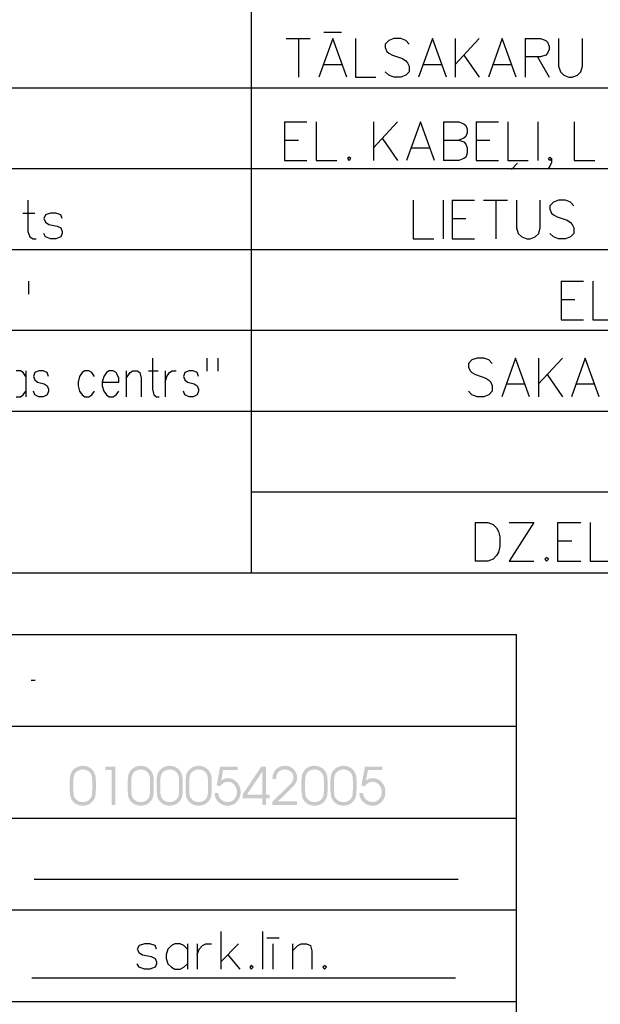
# Model space of a CAD drawing. Extents: x -188 to 1011690, y -97610 to 620732.
# Drawn here: x 505772 to 505786, y 310456 to 310480 of the extents above; entities that cross this region are included whole.
import ezdxf

# ---------------------------------------------------------------- set-up
doc = ezdxf.new("R2010")
doc.units = 0
doc.header["$MEASUREMENT"] = 0
doc.linetypes.add('1', pattern=[200, 0, -200])
doc.linetypes.add('4', pattern=[2000, 1000, -500, 0, -500])
for name, color, linetype in [('AIZSARGJOSLAS', 7, 'Continuous'), ('RAKSTLAUK', 7, 'Continuous'), ('ROB_TOPO', 7, 'Continuous'), ('ROB_UZM', 7, 'Continuous')]:
    doc.layers.add(name, color=color, linetype=linetype)

msp = doc.modelspace()

# ---------------------------------------------------------------- hatches: boundary and pattern name
at = {"layer": 'ROB_UZM'}
h = msp.add_hatch(color=4, dxfattribs=at)
h.paths.add_polyline_path([(505773.4083, 310460.649), (505773.4836, 310460.6563), (505773.5515, 310460.6784), (505773.6114, 310460.7157), (505773.6638, 310460.7679), (505773.7013, 310460.8276), (505773.7246, 310460.895), (505773.7351, 310461.0339), (505773.7351, 310461.2851), (505773.73, 310461.3596), (505773.7152, 310461.4283), (505773.6885, 310461.4906), (505773.649, 310461.5456), (505773.5987, 310461.5905), (505773.5399, 310461.623), (505773.4753, 310461.6425), (505773.4083, 310461.6491), (505773.3362, 310461.6414), (505773.2682, 310461.619), (505773.2068, 310461.5826), (505773.1562, 310461.5338), (505773.1182, 310461.4786), (505773.0954, 310461.4232), (505773.0803, 310461.2851), (505773.0803, 310461.0339), (505773.0954, 310460.8813), (505773.1184, 310460.8188), (505773.1571, 310460.7613), (505773.2089, 310460.7119), (505773.2682, 310460.677), (505773.3345, 310460.6557)], flags=0)
h.paths.add_polyline_path([(505773.4083, 310460.7397), (505773.3495, 310460.7454), (505773.2977, 310460.763), (505773.2529, 310460.7921), (505773.2148, 310460.8332), (505773.1915, 310460.8762), (505773.1787, 310460.9245), (505773.1713, 310461.0489), (505773.1713, 310461.2635), (505773.1787, 310461.3641), (505773.2054, 310461.4476), (505773.241, 310461.4925), (505773.2912, 310461.5278), (505773.3489, 310461.5505), (505773.4083, 310461.5582), (505773.4635, 310461.5514), (505773.5174, 310461.5317), (505773.5646, 310461.5011), (505773.6007, 310461.4621), (505773.633, 310461.3877), (505773.6442, 310461.2635), (505773.6442, 310461.0489), (505773.6373, 310460.935), (505773.6271, 310460.8864), (505773.6101, 310460.8477), (505773.5729, 310460.8003), (505773.5268, 310460.7668), (505773.4719, 310460.7463)], flags=0)
for points in [[(505774.133, 310460.6671), (505774.224, 310460.6671), (505774.224, 310461.6309), (505773.9693, 310461.6309), (505773.9693, 310461.54), (505774.133, 310461.54)], [(505777.0384, 310460.649), (505777.1044, 310460.6552), (505777.1652, 310460.6742), (505777.2197, 310460.7059), (505777.2692, 310460.7506), (505777.3096, 310460.8037), (505777.3385, 310460.8625), (505777.3558, 310460.9265), (505777.3618, 310460.9958), (505777.3558, 310461.0628), (505777.3382, 310461.1257), (505777.3089, 310461.1837), (505777.2681, 310461.2374), (505777.2183, 310461.2819), (505777.1637, 310461.314), (505777.1035, 310461.3335), (505777.0384, 310461.3399), (505776.9548, 310461.3249), (505776.8747, 310461.2806), (505776.9231, 310461.54), (505777.2845, 310461.54), (505777.2845, 310461.6309), (505776.8472, 310461.6309), (505776.7594, 310461.158), (505776.8373, 310461.1305), (505776.8796, 310461.1773), (505776.9282, 310461.2154), (505776.9811, 310461.2404), (505777.0376, 310461.249), (505777.0851, 310461.2442), (505777.1285, 310461.2297), (505777.168, 310461.2058), (505777.2035, 310461.1726), (505777.2538, 310461.0896), (505777.2709, 310460.993), (505777.2538, 310460.8955), (505777.2032, 310460.8139), (505777.1671, 310460.7812), (505777.1268, 310460.7583), (505777.0819, 310460.7443), (505777.0331, 310460.7397), (505776.9418, 310460.7566), (505776.866, 310460.8077), (505776.8148, 310460.8816), (505776.798, 310460.9676), (505776.707, 310460.9676), (505776.713, 310460.9032), (505776.7312, 310460.8443), (505776.7616, 310460.79), (505776.8043, 310460.7414), (505776.8551, 310460.7009), (505776.9114, 310460.6718), (505776.9722, 310460.6546)], [(505778.1577, 310460.6671), (505778.7718, 310460.6671), (505778.7718, 310460.7579), (505778.2939, 310460.7579), (505778.5889, 310461.0427), (505778.6903, 310461.1456), (505778.7275, 310461.1961), (505778.7545, 310461.2484), (505778.7707, 310461.3021), (505778.7761, 310461.3575), (505778.7699, 310461.4138), (505778.7517, 310461.4681), (505778.7218, 310461.5192), (505778.6821, 310461.5659), (505778.6357, 310461.604), (505778.5869, 310461.6295), (505778.5326, 310461.644), (505778.4715, 310461.6491), (505778.4038, 310461.6432), (505778.3436, 310461.6258), (505778.2902, 310461.5969), (505778.2439, 310461.5565), (505778.206, 310461.5068), (505778.1791, 310461.4514), (505778.1628, 310461.3896), (505778.1577, 310461.3217), (505778.2486, 310461.3217), (505778.2546, 310461.3953), (505778.2775, 310461.457), (505778.3115, 310461.4983), (505778.3567, 310461.5306), (505778.4087, 310461.5511), (505778.4635, 310461.5582), (505778.5485, 310461.5437), (505778.6201, 310461.5005), (505778.6687, 310461.4354), (505778.6852, 310461.3562), (505778.6721, 310461.2877), (505778.6338, 310461.2186), (505778.5306, 310461.1097), (505778.1577, 310460.7534)], [(505780.6652, 310460.649), (505780.7311, 310460.6552), (505780.7919, 310460.6742), (505780.8464, 310460.7059), (505780.8959, 310460.7506), (505780.9363, 310460.8037), (505780.9652, 310460.8625), (505780.9825, 310460.9265), (505780.9885, 310460.9958), (505780.9825, 310461.0628), (505780.965, 310461.1257), (505780.9357, 310461.1837), (505780.8948, 310461.2374), (505780.845, 310461.2819), (505780.7904, 310461.314), (505780.7302, 310461.3335), (505780.6652, 310461.3399), (505780.5815, 310461.3249), (505780.5015, 310461.2806), (505780.5498, 310461.54), (505780.9112, 310461.54), (505780.9112, 310461.6309), (505780.4739, 310461.6309), (505780.3861, 310461.158), (505780.464, 310461.1305), (505780.5063, 310461.1773), (505780.5549, 310461.2154), (505780.6078, 310461.2404), (505780.6643, 310461.249), (505780.7118, 310461.2442), (505780.7552, 310461.2297), (505780.7947, 310461.2058), (505780.8302, 310461.1726), (505780.8805, 310461.0896), (505780.8976, 310460.993), (505780.8805, 310460.8955), (505780.8299, 310460.8139), (505780.7938, 310460.7812), (505780.7535, 310460.7583), (505780.7086, 310460.7443), (505780.6598, 310460.7397), (505780.5685, 310460.7566), (505780.4927, 310460.8077), (505780.4415, 310460.8816), (505780.4247, 310460.9676), (505780.3337, 310460.9676), (505780.3397, 310460.9032), (505780.3579, 310460.8443), (505780.3883, 310460.79), (505780.431, 310460.7414), (505780.4818, 310460.7009), (505780.5381, 310460.6718), (505780.5989, 310460.6546)]]:
    msp.add_hatch(color=4, dxfattribs=at).paths.add_polyline_path(points, flags=0)
h = msp.add_hatch(color=4, dxfattribs=at)
h.paths.add_polyline_path([(505774.859, 310460.649), (505774.9343, 310460.6563), (505775.0022, 310460.6784), (505775.0621, 310460.7157), (505775.1145, 310460.7679), (505775.152, 310460.8276), (505775.1753, 310460.895), (505775.1858, 310461.0339), (505775.1858, 310461.2851), (505775.1807, 310461.3596), (505775.1659, 310461.4283), (505775.1391, 310461.4906), (505775.0997, 310461.5456), (505775.0494, 310461.5905), (505774.9906, 310461.623), (505774.926, 310461.6425), (505774.859, 310461.6491), (505774.7869, 310461.6414), (505774.7189, 310461.619), (505774.6575, 310461.5826), (505774.6069, 310461.5338), (505774.5688, 310461.4786), (505774.5461, 310461.4232), (505774.531, 310461.2851), (505774.531, 310461.0339), (505774.5461, 310460.8813), (505774.5691, 310460.8188), (505774.6078, 310460.7613), (505774.6595, 310460.7119), (505774.7189, 310460.677), (505774.7851, 310460.6557)], flags=0)
h.paths.add_polyline_path([(505774.859, 310460.7397), (505774.8002, 310460.7454), (505774.7484, 310460.763), (505774.7036, 310460.7921), (505774.6655, 310460.8332), (505774.6422, 310460.8762), (505774.6294, 310460.9245), (505774.6219, 310461.0489), (505774.6219, 310461.2635), (505774.6294, 310461.3641), (505774.6561, 310461.4476), (505774.6916, 310461.4925), (505774.7419, 310461.5278), (505774.7995, 310461.5505), (505774.859, 310461.5582), (505774.9142, 310461.5514), (505774.9681, 310461.5317), (505775.0152, 310461.5011), (505775.0514, 310461.4621), (505775.0837, 310461.3877), (505775.0948, 310461.2635), (505775.0948, 310461.0489), (505775.088, 310460.935), (505775.0777, 310460.8864), (505775.0608, 310460.8477), (505775.0235, 310460.8003), (505774.9775, 310460.7668), (505774.9226, 310460.7463)], flags=0)
h = msp.add_hatch(color=4, dxfattribs=at)
h.paths.add_polyline_path([(505775.5843, 310460.649), (505775.6597, 310460.6563), (505775.7275, 310460.6784), (505775.7875, 310460.7157), (505775.8398, 310460.7679), (505775.8773, 310460.8276), (505775.9006, 310460.895), (505775.9111, 310461.0339), (505775.9111, 310461.2851), (505775.906, 310461.3596), (505775.8912, 310461.4283), (505775.8645, 310461.4906), (505775.8251, 310461.5456), (505775.7748, 310461.5905), (505775.7159, 310461.623), (505775.6514, 310461.6425), (505775.5843, 310461.6491), (505775.5122, 310461.6414), (505775.4442, 310461.619), (505775.3828, 310461.5826), (505775.3323, 310461.5338), (505775.2942, 310461.4786), (505775.2715, 310461.4232), (505775.2563, 310461.2851), (505775.2563, 310461.0339), (505775.2715, 310460.8813), (505775.2944, 310460.8188), (505775.3331, 310460.7613), (505775.3849, 310460.7119), (505775.4442, 310460.677), (505775.5105, 310460.6557)], flags=0)
h.paths.add_polyline_path([(505775.5843, 310460.7397), (505775.5255, 310460.7454), (505775.4737, 310460.763), (505775.4289, 310460.7921), (505775.3909, 310460.8332), (505775.3675, 310460.8762), (505775.3547, 310460.9245), (505775.3473, 310461.0489), (505775.3473, 310461.2635), (505775.3547, 310461.3641), (505775.3815, 310461.4476), (505775.417, 310461.4925), (505775.4673, 310461.5278), (505775.5249, 310461.5505), (505775.5843, 310461.5582), (505775.6395, 310461.5514), (505775.6935, 310461.5317), (505775.7406, 310461.5011), (505775.7767, 310461.4621), (505775.8091, 310461.3877), (505775.8202, 310461.2635), (505775.8202, 310461.0489), (505775.8133, 310460.935), (505775.8031, 310460.8864), (505775.7861, 310460.8477), (505775.7489, 310460.8003), (505775.7029, 310460.7668), (505775.6479, 310460.7463)], flags=0)
h = msp.add_hatch(color=4, dxfattribs=at)
h.paths.add_polyline_path([(505776.3097, 310460.649), (505776.385, 310460.6563), (505776.4529, 310460.6784), (505776.5128, 310460.7157), (505776.5652, 310460.7679), (505776.6027, 310460.8276), (505776.626, 310460.895), (505776.6365, 310461.0339), (505776.6365, 310461.2851), (505776.6313, 310461.3596), (505776.6166, 310461.4283), (505776.5898, 310461.4906), (505776.5504, 310461.5456), (505776.5001, 310461.5905), (505776.4413, 310461.623), (505776.3767, 310461.6425), (505776.3097, 310461.6491), (505776.2375, 310461.6414), (505776.1695, 310461.619), (505776.1081, 310461.5826), (505776.0576, 310461.5338), (505776.0195, 310461.4786), (505775.9968, 310461.4232), (505775.9817, 310461.2851), (505775.9817, 310461.0339), (505775.9968, 310460.8813), (505776.0198, 310460.8188), (505776.0585, 310460.7613), (505776.1102, 310460.7119), (505776.1695, 310460.677), (505776.2358, 310460.6557)], flags=0)
h.paths.add_polyline_path([(505776.3097, 310460.7397), (505776.2508, 310460.7454), (505776.1991, 310460.763), (505776.1543, 310460.7921), (505776.1162, 310460.8332), (505776.0929, 310460.8762), (505776.0801, 310460.9245), (505776.0726, 310461.0489), (505776.0726, 310461.2635), (505776.0801, 310461.3641), (505776.1068, 310461.4476), (505776.1423, 310461.4925), (505776.1926, 310461.5278), (505776.2502, 310461.5505), (505776.3097, 310461.5582), (505776.3649, 310461.5514), (505776.4188, 310461.5317), (505776.4659, 310461.5011), (505776.5021, 310461.4621), (505776.5344, 310461.3877), (505776.5455, 310461.2635), (505776.5455, 310461.0489), (505776.5387, 310460.935), (505776.5284, 310460.8864), (505776.5115, 310460.8477), (505776.4742, 310460.8003), (505776.4282, 310460.7668), (505776.3733, 310460.7463)], flags=0)
h = msp.add_hatch(color=4, dxfattribs=at)
h.paths.add_polyline_path([(505777.9053, 310460.6671), (505777.9962, 310460.6671), (505777.9962, 310460.8307), (505778.086, 310460.8307), (505778.086, 310460.9216), (505777.9962, 310460.9216), (505777.9962, 310461.6309), (505777.8789, 310461.6309), (505777.4117, 310460.9316), (505777.4117, 310460.8307), (505777.9053, 310460.8307)], flags=0)
h.paths.add_polyline_path([(505777.5145, 310460.9216), (505777.9053, 310461.5042), (505777.9053, 310460.9216)], flags=0)
h = msp.add_hatch(color=4, dxfattribs=at)
h.paths.add_polyline_path([(505779.211, 310460.649), (505779.2864, 310460.6563), (505779.3542, 310460.6784), (505779.4142, 310460.7157), (505779.4665, 310460.7679), (505779.504, 310460.8276), (505779.5273, 310460.895), (505779.5378, 310461.0339), (505779.5378, 310461.2851), (505779.5327, 310461.3596), (505779.5179, 310461.4283), (505779.4912, 310461.4906), (505779.4518, 310461.5456), (505779.4015, 310461.5905), (505779.3426, 310461.623), (505779.2781, 310461.6425), (505779.211, 310461.6491), (505779.1389, 310461.6414), (505779.0709, 310461.619), (505779.0095, 310461.5826), (505778.959, 310461.5338), (505778.9209, 310461.4786), (505778.8982, 310461.4232), (505778.883, 310461.2851), (505778.883, 310461.0339), (505778.8982, 310460.8813), (505778.9211, 310460.8188), (505778.9598, 310460.7613), (505779.0116, 310460.7119), (505779.0709, 310460.677), (505779.1372, 310460.6557)], flags=0)
h.paths.add_polyline_path([(505779.211, 310460.7397), (505779.1522, 310460.7454), (505779.1005, 310460.763), (505779.0557, 310460.7921), (505779.0176, 310460.8332), (505778.9943, 310460.8762), (505778.9814, 310460.9245), (505778.974, 310461.0489), (505778.974, 310461.2635), (505778.9814, 310461.3641), (505779.0082, 310461.4476), (505779.0437, 310461.4925), (505779.094, 310461.5278), (505779.1516, 310461.5505), (505779.211, 310461.5582), (505779.2662, 310461.5514), (505779.3202, 310461.5317), (505779.3673, 310461.5011), (505779.4034, 310461.4621), (505779.4358, 310461.3877), (505779.4469, 310461.2635), (505779.4469, 310461.0489), (505779.4401, 310460.935), (505779.4298, 310460.8864), (505779.4128, 310460.8477), (505779.3756, 310460.8003), (505779.3296, 310460.7668), (505779.2746, 310460.7463)], flags=0)
h = msp.add_hatch(color=4, dxfattribs=at)
h.paths.add_polyline_path([(505779.9364, 310460.649), (505780.0117, 310460.6563), (505780.0796, 310460.6784), (505780.1395, 310460.7157), (505780.1919, 310460.7679), (505780.2294, 310460.8276), (505780.2527, 310460.895), (505780.2632, 310461.0339), (505780.2632, 310461.2851), (505780.258, 310461.3596), (505780.2433, 310461.4283), (505780.2165, 310461.4906), (505780.1771, 310461.5456), (505780.1268, 310461.5905), (505780.068, 310461.623), (505780.0034, 310461.6425), (505779.9364, 310461.6491), (505779.8642, 310461.6414), (505779.7963, 310461.619), (505779.7349, 310461.5826), (505779.6843, 310461.5338), (505779.6462, 310461.4786), (505779.6235, 310461.4232), (505779.6084, 310461.2851), (505779.6084, 310461.0339), (505779.6235, 310460.8813), (505779.6465, 310460.8188), (505779.6852, 310460.7613), (505779.7369, 310460.7119), (505779.7963, 310460.677), (505779.8625, 310460.6557)], flags=0)
h.paths.add_polyline_path([(505779.9364, 310460.7397), (505779.8776, 310460.7454), (505779.8258, 310460.763), (505779.781, 310460.7921), (505779.7429, 310460.8332), (505779.7196, 310460.8762), (505779.7068, 310460.9245), (505779.6993, 310461.0489), (505779.6993, 310461.2635), (505779.7068, 310461.3641), (505779.7335, 310461.4476), (505779.769, 310461.4925), (505779.8193, 310461.5278), (505779.8769, 310461.5505), (505779.9364, 310461.5582), (505779.9916, 310461.5514), (505780.0455, 310461.5317), (505780.0926, 310461.5011), (505780.1288, 310461.4621), (505780.1611, 310461.3877), (505780.1722, 310461.2635), (505780.1722, 310461.0489), (505780.1654, 310460.935), (505780.1551, 310460.8864), (505780.1382, 310460.8477), (505780.1009, 310460.8003), (505780.0549, 310460.7668), (505780, 310460.7463)], flags=0)

# ---------------------------------------------------------------- linework, layer by layer
at = {"layer": 'AIZSARGJOSLAS', "color": 1, "linetype": 'Continuous'}
for p, q in [((505776.8633, 310457.5001), (505776.8633, 310456.5552)), ((505777.9105, 310457.5001), (505777.9105, 310456.5552)), ((505774.9499, 310457.1851), (505774.816, 310457.1457)), ((505775.0837, 310457.1851), (505774.9499, 310457.1851)), ((505775.2176, 310457.1457), (505775.0837, 310457.1851)), ((505775.7137, 310457.1851), (505775.6271, 310457.1457)), ((505775.8475, 310457.1851), (505775.7137, 310457.1851)), ((505775.942, 310457.1457), (505775.8475, 310457.1851)), ((505776.0286, 310457.1851), (505776.0286, 310456.5552)), ((505776.2727, 310457.1851), (505776.2727, 310456.5552)), ((505776.4066, 310457.1457), (505776.4932, 310457.1851)), ((505776.4932, 310457.1851), (505776.6271, 310457.1851)), ((505777.3042, 310457.1851), (505776.8633, 310456.7363)), ((505778.0129, 310457.3426), (505778.3278, 310457.3426)), ((505778.1704, 310457.1851), (505778.1704, 310456.5552)), ((505778.6586, 310457.1851), (505778.6586, 310456.5552)), ((505778.7924, 310457.1457), (505778.879, 310457.1851)), ((505778.879, 310457.1851), (505779.0129, 310457.1851)), ((505779.0129, 310457.1851), (505779.1074, 310457.1457)), ((505774.816, 310457.1457), (505774.7688, 310457.0512)), ((505774.7688, 310457.0512), (505774.816, 310456.9646)), ((505774.816, 310456.9646), (505774.9026, 310456.9095)), ((505775.257, 310457.0512), (505775.2176, 310457.1457)), ((505775.5404, 310457.0512), (505775.4932, 310456.9095)), ((505775.6271, 310457.1457), (505775.5404, 310457.0512)), ((505776.0286, 310457.0512), (505775.942, 310457.1457)), ((505776.2727, 310456.9095), (505776.32, 310457.0512)), ((505776.32, 310457.0512), (505776.4066, 310457.1457)), ((505778.6586, 310457.0119), (505778.7924, 310457.1457)), ((505779.1074, 310457.1457), (505779.1467, 310457.0119)), ((505779.1467, 310457.0119), (505779.1467, 310456.5552)), ((505774.816, 310456.6024), (505774.7688, 310456.689)), ((505774.9026, 310456.9095), (505775.1231, 310456.8701)), ((505775.1231, 310456.8701), (505775.2176, 310456.8229)), ((505775.2176, 310456.8229), (505775.257, 310456.7363)), ((505775.257, 310456.689), (505775.2176, 310456.6024)), ((505775.257, 310456.7363), (505775.257, 310456.689)), ((505775.4932, 310456.9095), (505775.4932, 310456.8229)), ((505775.4932, 310456.8229), (505775.5404, 310456.689)), ((505775.5404, 310456.689), (505775.6271, 310456.6024)), ((505775.942, 310456.6024), (505776.0286, 310456.689)), ((505777.0365, 310456.9095), (505777.3436, 310456.5552)), ((505774.9499, 310456.5552), (505774.816, 310456.6024)), ((505775.0837, 310456.5552), (505774.9499, 310456.5552)), ((505775.2176, 310456.6024), (505775.0837, 310456.5552)), ((505775.6271, 310456.6024), (505775.7137, 310456.5552)), ((505775.7137, 310456.5552), (505775.8475, 310456.5552)), ((505775.8475, 310456.5552), (505775.942, 310456.6024)), ((505777.6271, 310456.6418), (505777.5877, 310456.6024)), ((505777.5877, 310456.6024), (505777.6271, 310456.5552)), ((505777.6743, 310456.6024), (505777.6271, 310456.6418)), ((505777.6271, 310456.5552), (505777.6743, 310456.6024)), ((505779.4617, 310456.6418), (505779.4223, 310456.6024)), ((505779.4223, 310456.6024), (505779.4617, 310456.5552)), ((505779.509, 310456.6024), (505779.4617, 310456.6418)), ((505779.4617, 310456.5552), (505779.509, 310456.6024)), ((505772.13, 310456.3408), (505782.739, 310456.3408))]:
    msp.add_line(p, q, dxfattribs=at)
at = {"layer": 'RAKSTLAUK', "color": 7, "linetype": 'Continuous'}
for p, q in [((505777.6239, 310500.9008), (505777.6239, 310466.4779)), ((505778.5005, 310479.8659), (505779.0983, 310479.8659)), ((505778.8069, 310479.8659), (505778.8069, 310478.8977)), ((505779.6661, 310479.8659), (505779.3224, 310478.8977)), ((505779.442, 310480.0272), (505779.8903, 310480.0272)), ((505780.0173, 310478.8977), (505779.6661, 310479.8659)), ((505780.234, 310479.8659), (505780.234, 310478.8977)), ((505781.1978, 310479.8659), (505781.0708, 310479.8174)), ((505781.3697, 310479.8659), (505781.1978, 310479.8659)), ((505781.4967, 310479.8174), (505781.3697, 310479.8659)), ((505782.1617, 310479.8659), (505781.818, 310478.8977)), ((505782.5129, 310478.8977), (505782.1617, 310479.8659)), ((505783.3348, 310479.8659), (505782.737, 310479.2204)), ((505782.737, 310479.8659), (505782.737, 310478.8977)), ((505783.9101, 310479.8659), (505783.5664, 310478.8977)), ((505784.2613, 310478.8977), (505783.9101, 310479.8659)), ((505784.4854, 310479.8659), (505784.8739, 310479.8659)), ((505784.4854, 310479.8659), (505784.4854, 310478.8977)), ((505784.8739, 310479.8659), (505785.001, 310479.8174)), ((505785.3223, 310479.8659), (505785.3223, 310479.172)), ((505785.92, 310479.172), (505785.92, 310479.8659)), ((505781.0708, 310479.8174), (505780.9812, 310479.7287)), ((505780.9812, 310479.7287), (505780.9812, 310479.6399)), ((505780.9812, 310479.6399), (505781.026, 310479.5431)), ((505781.5789, 310479.7287), (505781.4967, 310479.8174)), ((505785.001, 310479.8174), (505785.0458, 310479.7771)), ((505785.0458, 310479.7771), (505785.0832, 310479.6803)), ((505785.0832, 310479.6803), (505785.0832, 310479.5915)), ((505781.026, 310479.5431), (505781.0708, 310479.5028)), ((505781.0708, 310479.5028), (505781.1605, 310479.4544)), ((505781.1605, 310479.4544), (505781.4145, 310479.3656)), ((505781.4145, 310479.3656), (505781.4967, 310479.3092)), ((505782.9537, 310479.4544), (505783.3348, 310478.8977)), ((505784.8739, 310479.406), (505784.4854, 310479.406)), ((505784.7918, 310479.406), (505785.0832, 310478.8977)), ((505785.001, 310479.4544), (505784.8739, 310479.406)), ((505785.0458, 310479.5028), (505785.001, 310479.4544)), ((505785.0832, 310479.5915), (505785.0458, 310479.5028)), ((505779.4345, 310479.2204), (505779.8977, 310479.2204)), ((505781.4967, 310479.3092), (505781.5415, 310479.2607)), ((505781.5415, 310479.2607), (505781.5789, 310479.172)), ((505781.5789, 310479.172), (505781.5789, 310479.0348)), ((505781.9301, 310479.2204), (505782.3933, 310479.2204)), ((505783.6785, 310479.2204), (505784.1417, 310479.2204)), ((505785.3223, 310479.172), (505785.3671, 310479.0348)), ((505785.8826, 310479.0348), (505785.92, 310479.172)), ((505780.234, 310478.8977), (505780.7495, 310478.8977)), ((505781.0708, 310478.9461), (505780.9812, 310479.0348)), ((505781.1978, 310478.8977), (505781.0708, 310478.9461)), ((505781.3697, 310478.8977), (505781.1978, 310478.8977)), ((505781.4967, 310478.9461), (505781.3697, 310478.8977)), ((505781.5789, 310479.0348), (505781.4967, 310478.9461)), ((505785.3671, 310479.0348), (505785.4567, 310478.9461)), ((505785.4567, 310478.9461), (505785.5838, 310478.8977)), ((505785.5838, 310478.8977), (505785.666, 310478.8977)), ((505785.666, 310478.8977), (505785.793, 310478.9461)), ((505785.793, 310478.9461), (505785.8826, 310479.0348)), ((505859.6982, 310478.6277), (505750.389, 310478.6277)), ((505778.4619, 310477.7794), (505779.0223, 310477.7794)), ((505778.4619, 310477.7794), (505778.4619, 310476.8112)), ((505779.2539, 310477.7794), (505779.2539, 310476.8112)), ((505781.2863, 310477.7794), (505780.6885, 310477.1339)), ((505780.6885, 310477.7794), (505780.6885, 310476.8112)), ((505781.8616, 310477.7794), (505781.5179, 310476.8112)), ((505782.2128, 310476.8112), (505781.8616, 310477.7794)), ((505782.4369, 310477.7794), (505782.8254, 310477.7794)), ((505782.4369, 310477.7794), (505782.4369, 310476.8112)), ((505782.8254, 310477.7794), (505782.9525, 310477.731)), ((505782.9525, 310477.731), (505782.9973, 310477.6906)), ((505782.9973, 310477.6906), (505783.0346, 310477.5938)), ((505783.2588, 310477.7794), (505783.8192, 310477.7794)), ((505783.2588, 310477.7794), (505783.2588, 310476.8112)), ((505784.0508, 310477.7794), (505784.0508, 310476.8112)), ((505784.8055, 310477.7794), (505784.8055, 310476.8112)), ((505785.717, 310477.7794), (505785.717, 310476.8112)), ((505782.9973, 310477.4163), (505782.9525, 310477.3679)), ((505783.0346, 310477.5051), (505782.9973, 310477.4163)), ((505783.0346, 310477.5938), (505783.0346, 310477.5051)), ((505778.4619, 310477.3195), (505778.8056, 310477.3195)), ((505780.9052, 310477.3679), (505781.2863, 310476.8112)), ((505782.4369, 310477.3195), (505782.8254, 310477.3195)), ((505782.9525, 310477.3679), (505782.8254, 310477.3195)), ((505782.8254, 310477.3195), (505782.9525, 310477.2792)), ((505782.9525, 310477.2792), (505782.9973, 310477.2227)), ((505782.9973, 310477.2227), (505783.0346, 310477.1339)), ((505783.2588, 310477.3195), (505783.6025, 310477.3195)), ((505780.0758, 310476.9), (505780.0385, 310476.8596)), ((505780.1207, 310476.8596), (505780.0758, 310476.9)), ((505781.63, 310477.1339), (505782.0932, 310477.1339)), ((505782.9973, 310476.9), (505782.9525, 310476.8596)), ((505783.0346, 310476.9968), (505782.9973, 310476.9)), ((505783.0346, 310477.1339), (505783.0346, 310476.9968)), ((505785.067, 310476.8596), (505785.1043, 310476.9)), ((505785.1043, 310476.9), (505785.1492, 310476.8596)), ((505778.4619, 310476.8112), (505779.0223, 310476.8112)), ((505779.2539, 310476.8112), (505779.7695, 310476.8112)), ((505780.0385, 310476.8596), (505780.0758, 310476.8112)), ((505780.0758, 310476.8112), (505780.1207, 310476.8596)), ((505782.8254, 310476.8112), (505782.4369, 310476.8112)), ((505782.9525, 310476.8596), (505782.8254, 310476.8112)), ((505783.2588, 310476.8112), (505783.8192, 310476.8112)), ((505784.0508, 310476.8112), (505784.5589, 310476.8112)), ((505784.2974, 310476.7467), (505784.1479, 310476.5853)), ((505785.1043, 310476.8112), (505785.067, 310476.8596)), ((505785.1043, 310476.6741), (505785.067, 310476.6176)), ((505785.1492, 310476.8596), (505785.1043, 310476.8112)), ((505785.1492, 310476.7628), (505785.1043, 310476.6741)), ((505785.1492, 310476.8596), (505785.1492, 310476.7628)), ((505785.717, 310476.8112), (505786.2326, 310476.8112)), ((505859.6982, 310476.6035), (505750.389, 310476.6027)), ((505772.0339, 310475.8159), (505772.0339, 310475.0332)), ((505781.6829, 310475.8159), (505781.6829, 310474.8477)), ((505782.4301, 310475.8159), (505782.4301, 310474.8477)), ((505782.6543, 310475.8159), (505783.2146, 310475.8159)), ((505782.6543, 310475.8159), (505782.6543, 310474.8477)), ((505783.4463, 310475.8159), (505784.044, 310475.8159)), ((505783.7526, 310475.8159), (505783.7526, 310474.8477)), ((505784.2682, 310475.8159), (505784.2682, 310475.122)), ((505784.8659, 310475.122), (505784.8659, 310475.8159)), ((505785.1947, 310475.7674), (505785.105, 310475.6787)), ((505785.105, 310475.6787), (505785.105, 310475.5899)), ((505785.3217, 310475.8159), (505785.1947, 310475.7674)), ((505785.4935, 310475.8159), (505785.3217, 310475.8159)), ((505785.6205, 310475.7674), (505785.4935, 310475.8159)), ((505785.7027, 310475.6787), (505785.6205, 310475.7674)), ((505771.907, 310475.4931), (505772.2058, 310475.4931)), ((505772.4747, 310475.4528), (505772.4299, 310475.356)), ((505772.6017, 310475.4931), (505772.4747, 310475.4528)), ((505772.7287, 310475.4931), (505772.6017, 310475.4931)), ((505772.8557, 310475.4528), (505772.7287, 310475.4931)), ((505772.893, 310475.356), (505772.8557, 310475.4528)), ((505785.105, 310475.5899), (505785.1498, 310475.4931)), ((505785.1498, 310475.4931), (505785.1947, 310475.4528)), ((505785.1947, 310475.4528), (505785.2843, 310475.4044)), ((505772.4299, 310475.356), (505772.4747, 310475.2672)), ((505772.4747, 310475.2672), (505772.5569, 310475.2107)), ((505772.5569, 310475.2107), (505772.766, 310475.1704)), ((505772.766, 310475.1704), (505772.8557, 310475.122)), ((505782.6543, 310475.356), (505782.998, 310475.356)), ((505785.2843, 310475.4044), (505785.5384, 310475.3156)), ((505785.5384, 310475.3156), (505785.6205, 310475.2592)), ((505785.6205, 310475.2592), (505785.6654, 310475.2107)), ((505785.6654, 310475.2107), (505785.7027, 310475.122)), ((505772.0339, 310475.0332), (505772.0788, 310474.8961)), ((505772.4747, 310474.8961), (505772.4299, 310474.9848)), ((505772.8557, 310475.122), (505772.893, 310475.0332)), ((505772.893, 310474.9848), (505772.8557, 310474.8961)), ((505772.893, 310475.0332), (505772.893, 310474.9848)), ((505784.2682, 310475.122), (505784.313, 310474.9848)), ((505784.313, 310474.9848), (505784.4027, 310474.8961)), ((505784.7389, 310474.8961), (505784.8285, 310474.9848)), ((505784.8285, 310474.9848), (505784.8659, 310475.122)), ((505785.1947, 310474.8961), (505785.105, 310474.9848)), ((505785.7027, 310474.9848), (505785.6205, 310474.8961)), ((505785.7027, 310475.122), (505785.7027, 310474.9848)), ((505772.0788, 310474.8961), (505772.1609, 310474.8477)), ((505772.1609, 310474.8477), (505772.2431, 310474.8477)), ((505772.6017, 310474.8477), (505772.4747, 310474.8961)), ((505772.7287, 310474.8477), (505772.6017, 310474.8477)), ((505772.8557, 310474.8961), (505772.7287, 310474.8477)), ((505781.6829, 310474.8477), (505782.1985, 310474.8477)), ((505782.6543, 310474.8477), (505783.2146, 310474.8477)), ((505784.4027, 310474.8961), (505784.5297, 310474.8477)), ((505784.5297, 310474.8477), (505784.6119, 310474.8477)), ((505784.6119, 310474.8477), (505784.7389, 310474.8961)), ((505785.3217, 310474.8477), (505785.1947, 310474.8961)), ((505785.4935, 310474.8477), (505785.3217, 310474.8477)), ((505785.6205, 310474.8961), (505785.4935, 310474.8477)), ((505859.6982, 310474.5785), (505750.389, 310474.5777)), ((505772.0519, 310473.7909), (505772.0519, 310473.4601)), ((505785.39, 310473.7909), (505785.9504, 310473.7909)), ((505785.39, 310473.7909), (505785.39, 310472.8227)), ((505786.182, 310473.7909), (505786.182, 310472.8227)), ((505785.39, 310473.331), (505785.7337, 310473.331)), ((505785.39, 310472.8227), (505785.9504, 310472.8227)), ((505786.182, 310472.8227), (505786.6976, 310472.8227)), ((505859.6982, 310472.5535), (505750.389, 310472.5527)), ((505775.1541, 310471.8638), (505775.1541, 310471.0812)), ((505776.5156, 310471.8638), (505776.5156, 310471.5331)), ((505776.7879, 310471.8638), (505776.7879, 310471.5331)), ((505783.1541, 310471.8146), (505783.0645, 310471.7259)), ((505783.0645, 310471.7259), (505783.0645, 310471.6372)), ((505783.2811, 310471.863), (505783.1541, 310471.8146)), ((505783.4529, 310471.863), (505783.2811, 310471.863)), ((505783.5799, 310471.8146), (505783.4529, 310471.863)), ((505783.6621, 310471.7259), (505783.5799, 310471.8146)), ((505784.2447, 310471.863), (505783.9011, 310470.8953)), ((505784.5957, 310470.8953), (505784.2447, 310471.863)), ((505785.4173, 310471.863), (505784.8198, 310471.2178)), ((505784.8198, 310471.863), (505784.8198, 310470.8953)), ((505785.9925, 310471.863), (505785.6489, 310470.8953)), ((505786.3435, 310470.8953), (505785.9925, 310471.863)), ((505771.8443, 310471.5411), (505771.7414, 310471.5411)), ((505771.9169, 310471.5007), (505771.8443, 310471.5411)), ((505771.9835, 310471.4039), (505771.9169, 310471.5007)), ((505771.9835, 310471.5411), (505771.9835, 310470.8956)), ((505772.2073, 310471.5008), (505772.171, 310471.4039)), ((505772.3102, 310471.5411), (505772.2073, 310471.5008)), ((505772.4131, 310471.5411), (505772.3102, 310471.5411)), ((505772.5159, 310471.5008), (505772.4131, 310471.5411)), ((505772.5462, 310471.4039), (505772.5159, 310471.5008)), ((505773.3933, 310471.5008), (505773.3268, 310471.4039)), ((505773.4599, 310471.5411), (505773.3933, 310471.5008)), ((505773.5627, 310471.5411), (505773.4599, 310471.5411)), ((505773.6354, 310471.5008), (505773.5627, 310471.5411)), ((505773.7019, 310471.4039), (505773.6354, 310471.5008)), ((505773.9984, 310471.5008), (505773.9319, 310471.4039)), ((505774.065, 310471.5411), (505773.9984, 310471.5008)), ((505774.1678, 310471.5411), (505774.065, 310471.5411)), ((505774.2404, 310471.5008), (505774.1678, 310471.5411)), ((505774.2707, 310471.4524), (505774.2404, 310471.5008)), ((505774.4946, 310471.5411), (505774.4946, 310470.8957)), ((505774.4946, 310471.3636), (505774.5975, 310471.5008)), ((505774.5975, 310471.5008), (505774.664, 310471.5411)), ((505774.664, 310471.5411), (505774.7669, 310471.5411)), ((505774.7669, 310471.5411), (505774.8395, 310471.5008)), ((505774.8395, 310471.5008), (505774.8697, 310471.3636)), ((505775.0513, 310471.5411), (505775.2933, 310471.5411)), ((505775.4748, 310471.5411), (505775.4748, 310470.8957)), ((505775.5111, 310471.404), (505775.5777, 310471.5008)), ((505775.5777, 310471.5008), (505775.6443, 310471.5411)), ((505775.6443, 310471.5411), (505775.7471, 310471.5411)), ((505775.965, 310471.5008), (505775.9287, 310471.404)), ((505776.0678, 310471.5411), (505775.965, 310471.5008)), ((505776.1707, 310471.5411), (505776.0678, 310471.5411)), ((505776.2736, 310471.5008), (505776.1707, 310471.5411)), ((505776.3038, 310471.404), (505776.2736, 310471.5008)), ((505783.0645, 310471.6372), (505783.1093, 310471.5404)), ((505783.1093, 310471.5404), (505783.1541, 310471.5001)), ((505783.1541, 310471.5001), (505783.2438, 310471.4517)), ((505772.171, 310471.4039), (505772.2073, 310471.3152)), ((505772.2073, 310471.3152), (505772.2739, 310471.2587)), ((505772.2739, 310471.2587), (505772.4433, 310471.2184)), ((505772.4433, 310471.2184), (505772.5159, 310471.17)), ((505773.3268, 310471.4039), (505773.2905, 310471.2587)), ((505773.2905, 310471.2587), (505773.2905, 310471.17)), ((505773.9319, 310471.4039), (505773.8955, 310471.2587)), ((505773.8955, 310471.2587), (505774.307, 310471.2587)), ((505773.8955, 310471.2587), (505773.8955, 310471.17)), ((505774.307, 310471.3636), (505774.2707, 310471.4524)), ((505774.307, 310471.2587), (505774.307, 310471.3636)), ((505774.8697, 310471.3636), (505774.8698, 310470.8957)), ((505775.4748, 310471.2587), (505775.5111, 310471.404)), ((505775.9287, 310471.404), (505775.965, 310471.3152)), ((505775.965, 310471.3152), (505776.0315, 310471.2587)), ((505776.0315, 310471.2587), (505776.201, 310471.2184)), ((505776.201, 310471.2184), (505776.2736, 310471.17)), ((505783.2438, 310471.4517), (505783.4977, 310471.363)), ((505783.4977, 310471.363), (505783.5799, 310471.3065)), ((505783.5799, 310471.3065), (505783.6247, 310471.2582)), ((505783.6247, 310471.2582), (505783.6621, 310471.1694)), ((505784.0131, 310471.2178), (505784.4762, 310471.2178)), ((505785.0364, 310471.4517), (505785.4173, 310470.8953)), ((505785.7609, 310471.2178), (505786.224, 310471.2178)), ((505771.9169, 310470.944), (505771.9835, 310471.0328)), ((505772.2073, 310470.9441), (505772.171, 310471.0328)), ((505772.5159, 310471.17), (505772.5462, 310471.0812)), ((505772.5462, 310471.0328), (505772.5159, 310470.9441)), ((505772.5462, 310471.0812), (505772.5462, 310471.0328)), ((505773.2905, 310471.17), (505773.3268, 310471.0328)), ((505773.3268, 310471.0328), (505773.3933, 310470.9441)), ((505773.6354, 310470.9441), (505773.7019, 310471.0328)), ((505773.8955, 310471.17), (505773.9319, 310471.0328)), ((505773.9319, 310471.0328), (505773.9984, 310470.9441)), ((505774.2405, 310470.9441), (505774.307, 310471.0328)), ((505775.1541, 310471.0812), (505775.1904, 310470.9441)), ((505775.965, 310470.9441), (505775.9287, 310471.0328)), ((505776.2736, 310471.17), (505776.3038, 310471.0812)), ((505776.3038, 310471.0328), (505776.2736, 310470.9441)), ((505776.3038, 310471.0812), (505776.3038, 310471.0328)), ((505783.1541, 310470.9436), (505783.0645, 310471.0324)), ((505783.6621, 310471.0324), (505783.5799, 310470.9436)), ((505783.6621, 310471.1694), (505783.6621, 310471.0324)), ((505771.7414, 310470.8956), (505771.8443, 310470.8956)), ((505771.8443, 310470.8956), (505771.9169, 310470.944)), ((505772.3102, 310470.8956), (505772.2073, 310470.9441)), ((505772.4131, 310470.8956), (505772.3102, 310470.8956)), ((505772.5159, 310470.9441), (505772.4131, 310470.8956)), ((505773.3933, 310470.9441), (505773.4599, 310470.8957)), ((505773.4599, 310470.8957), (505773.5627, 310470.8957)), ((505773.5627, 310470.8957), (505773.6354, 310470.9441)), ((505773.9984, 310470.9441), (505774.065, 310470.8957)), ((505774.065, 310470.8957), (505774.1678, 310470.8957)), ((505774.1678, 310470.8957), (505774.2405, 310470.9441)), ((505775.1904, 310470.9441), (505775.257, 310470.8957)), ((505775.257, 310470.8957), (505775.3236, 310470.8957)), ((505776.0678, 310470.8957), (505775.965, 310470.9441)), ((505776.1707, 310470.8957), (505776.0678, 310470.8957)), ((505776.2736, 310470.9441), (505776.1707, 310470.8957)), ((505783.2811, 310470.8953), (505783.1541, 310470.9436)), ((505783.4529, 310470.8953), (505783.2811, 310470.8953)), ((505783.5799, 310470.9436), (505783.4529, 310470.8953)), ((505859.6982, 310470.5285), (505750.389, 310470.5277)), ((505859.6982, 310468.5035), (505777.6239, 310468.5029)), ((505783.2368, 310467.7454), (505783.5535, 310467.7454)), ((505783.2368, 310467.7454), (505783.2369, 310466.7779)), ((505783.5535, 310467.7454), (505783.6849, 310467.697)), ((505783.6849, 310467.697), (505783.7698, 310467.6083)), ((505783.7698, 310467.6083), (505783.8162, 310467.5197)), ((505783.8162, 310467.5197), (505783.8548, 310467.3826)), ((505784.0865, 310467.7454), (505784.7045, 310467.7454)), ((505784.7045, 310467.7454), (505784.0865, 310466.7779)), ((505785.2993, 310467.7454), (505785.8786, 310467.7454)), ((505785.2993, 310467.7454), (505785.2993, 310466.7779)), ((505786.1181, 310467.7454), (505786.1181, 310466.7779)), ((505783.8548, 310467.3826), (505783.8548, 310467.1407)), ((505785.2993, 310467.2858), (505785.6546, 310467.2858)), ((505783.8548, 310467.1407), (505783.8162, 310467.0036)), ((505783.5536, 310466.7779), (505783.2369, 310466.7779)), ((505783.6849, 310466.8262), (505783.5536, 310466.7779)), ((505783.7698, 310466.9149), (505783.6849, 310466.8262)), ((505783.8162, 310467.0036), (505783.7698, 310466.9149)), ((505784.0865, 310466.7779), (505784.7045, 310466.7779)), ((505785.0212, 310466.8666), (505784.9826, 310466.8262)), ((505784.9826, 310466.8262), (505785.0212, 310466.7779)), ((505785.0675, 310466.8262), (505785.0212, 310466.8666)), ((505785.0212, 310466.7779), (505785.0675, 310466.8262)), ((505785.2993, 310466.7779), (505785.8786, 310466.7779)), ((505786.1181, 310466.7779), (505786.651, 310466.7779)), ((505859.6982, 310466.4783), (505750.389, 310466.4777)), ((505750.389, 310464.9408), (505784.269, 310464.9408)), ((505784.269, 310425.8408), (505784.269, 310464.9408)), ((505750.389, 310462.6408), (505784.27, 310462.6408)), ((505750.389, 310460.3408), (505784.27, 310460.3408)), ((505750.389, 310458.0408), (505784.27, 310458.0408)), ((505750.389, 310455.7408), (505784.27, 310455.7408))]:
    msp.add_line(p, q, dxfattribs=at)
at = {"layer": 'ROB_TOPO', "color": 214, "linetype": '1'}
msp.add_line((505772.119, 310463.7908), (505782.739, 310463.7908), dxfattribs=at)
at = {"layer": 'ROB_UZM', "color": 4, "linetype": '4'}
msp.add_line((505772.1871, 310458.8096), (505782.8081, 310458.8096), dxfattribs=at)

doc.saveas('drawing.dxf')
